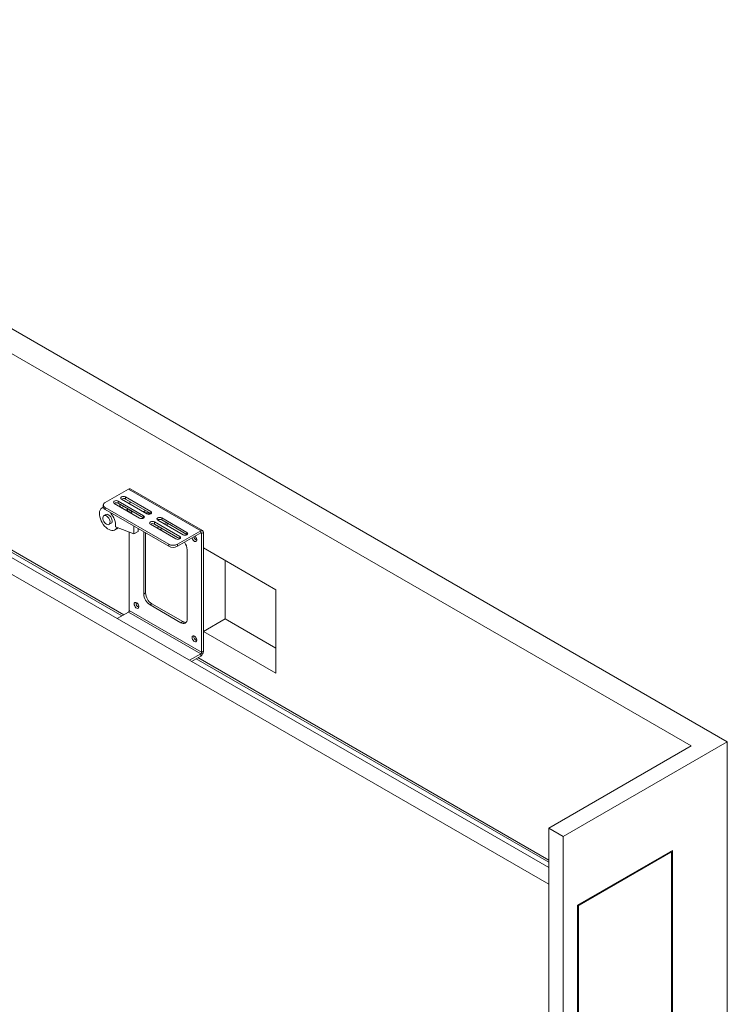
# Model space of a CAD drawing. Units: millimetres. Extents: x 75 to 6148, y 1114 to 5923.
# Drawn here: x 5366 to 6058, y 4749 to 5712 of the extents above; entities that cross this region are included whole.
import ezdxf

# ---------------------------------------------------------------- set-up
doc = ezdxf.new("R2010")
doc.units = ezdxf.units.MM

msp = doc.modelspace()

# ---------------------------------------------------------------- linework, layer by layer
at = {"color": 7, "linetype": 'Continuous', "lineweight": 18}
for p, q in [((6058.34, 5005.97), (4835.05, 5712.16)), ((4827.98, 5691.75), (6022.99, 5001.88)), ((5883.69, 4883), (5023.78, 5379.42)), ((5883.69, 4866.68), (5009.64, 5371.25)), ((5468.24, 5130.14), (5066.27, 5362.19)), ((5472.72, 5253.16), (5449.95, 5240.02)), ((5472.72, 5253.16), (5543.43, 5212.34)), ((5545.33, 5212.53), (5474.62, 5253.35)), ((5483.71, 5224.81), (5458.96, 5239.1)), ((5462.85, 5241.35), (5487.6, 5227.06)), ((5462.85, 5241.35), (5462.85, 5239.3)), ((5462.85, 5239.3), (5487.6, 5225.02)), ((5490.78, 5228.9), (5466.03, 5243.18)), ((5469.92, 5245.43), (5494.67, 5231.14)), ((5469.92, 5245.43), (5469.92, 5243.39)), ((5469.92, 5243.39), (5494.67, 5229.1)), ((5475.23, 5240.33), (5473.11, 5239.1)), ((5448.19, 5235.48), (5447, 5234.79)), ((5448.19, 5237.57), (5448.19, 5235.53)), ((5449.95, 5235.12), (5512.17, 5199.2)), ((5449.95, 5235.12), (5449.95, 5233.08)), ((5449.95, 5233.08), (5512.17, 5197.16)), ((5455.5, 5229.5), (5455.5, 5229.88)), ((5468.16, 5236.24), (5466.04, 5235.02)), ((5470.1, 5232.67), (5471.69, 5233.59)), ((5471.69, 5233.59), (5472.28, 5233.86)), ((5476.29, 5230.94), (5474.7, 5230.02)), ((5476.76, 5231.28), (5476.29, 5230.94)), ((5487.07, 5231.04), (5488.66, 5231.96)), ((5488.66, 5231.96), (5489.25, 5232.23)), ((5493.26, 5229.3), (5491.88, 5228.51)), ((5493.73, 5229.65), (5493.26, 5229.3)), ((5494.67, 5231.14), (5494.67, 5229.1)), ((5494.67, 5229.1), (5494.83, 5229)), ((5450.75, 5228.3), (5448.76, 5227.14)), ((5453.76, 5218.48), (5455.75, 5219.63)), ((5487.6, 5227.06), (5487.6, 5225.02)), ((5487.6, 5225.02), (5487.76, 5224.92)), ((5494.32, 5218.89), (5500.86, 5215.12)), ((5522.96, 5206.65), (5498.21, 5220.94)), ((5498.21, 5220.94), (5498.21, 5218.89)), ((5522.96, 5204.61), (5498.21, 5218.89)), ((5501.39, 5222.77), (5526.14, 5208.49)), ((5530.03, 5210.73), (5505.28, 5225.02)), ((5505.28, 5225.02), (5505.28, 5222.98)), ((5530.03, 5208.69), (5505.28, 5222.98)), ((5509.88, 5220.32), (5507.75, 5219.1)), ((5510.76, 5219.81), (5510.76, 5217.57)), ((5459.5, 5213.14), (5461.5, 5214.29)), ((5478.13, 5209.34), (5460.13, 5216.07)), ((5473.64, 5211.02), (5473.64, 5134.32)), ((5478.13, 5216.81), (5478.13, 5209.34)), ((5478.13, 5209.34), (5482.12, 5211.65)), ((5482.12, 5214.51), (5482.12, 5211.65)), ((5487.78, 5211.24), (5487.78, 5150.48)), ((5489.55, 5151.51), (5489.55, 5210.22)), ((5494.32, 5218.69), (5519.07, 5204.4)), ((5500.86, 5215.12), (5502.8, 5216.24)), ((5500.86, 5214.91), (5500.86, 5215.12)), ((5505.1, 5214.3), (5503.51, 5213.38)), ((5505.1, 5214.3), (5505.1, 5214.91)), ((5510.76, 5217.57), (5510.58, 5217.47)), ((5520.66, 5199.2), (5543.43, 5212.34)), ((5520.66, 5197.16), (5543.43, 5210.3)), ((5530.03, 5210.73), (5530.03, 5208.69)), ((5543.43, 5210.3), (5543.43, 5212.34)), ((5544.35, 5209.77), (5546.11, 5210.79)), ((5544.35, 5093.5), (5544.35, 5209.77)), ((5546.11, 5094.52), (5546.11, 5210.79)), ((5522.96, 5206.65), (5522.96, 5204.61)), ((5523.12, 5204.51), (5522.96, 5204.61)), ((5530.19, 5208.59), (5530.03, 5208.69)), ((5512.17, 5197.16), (5512.17, 5199.2)), ((5520.66, 5199.2), (5520.66, 5197.16)), ((5530.2, 5125.99), (5530.2, 5193.6)), ((5546.11, 5195.52), (5546.11, 5113.87)), ((5616.83, 5154.7), (5546.11, 5195.52)), ((5567.33, 5126.11), (5567.33, 5183.28)), ((5489.55, 5151.51), (5487.78, 5150.48)), ((5616.83, 5073.05), (5616.83, 5154.7)), ((5461.91, 5126.49), (5472.72, 5132.72)), ((5472.72, 5132.72), (5543.43, 5091.9)), ((5544.35, 5093.5), (5473.64, 5134.32)), ((5495.63, 5140.97), (5493.86, 5139.95)), ((5493.86, 5139.95), (5524.12, 5122.48)), ((5525.89, 5123.5), (5495.63, 5140.97)), ((5525.89, 5123.5), (5524.12, 5122.48)), ((5567.33, 5126.11), (5546.11, 5113.87)), ((5616.83, 5097.54), (5567.33, 5126.11)), ((5546.11, 5113.87), (5616.83, 5073.05)), ((5544.35, 5093.5), (5546.11, 5094.52)), ((5543.43, 5091.9), (5532.63, 5085.67)), ((5543.43, 5089.86), (5534.39, 5084.65)), ((5883.69, 4890.31), (5540.72, 5088.3)), ((5543.43, 5091.9), (5543.43, 5089.86)), ((6022.99, 5001.88), (5883.69, 4921.47)), ((5897.83, 4913.3), (6058.34, 5005.97)), ((6058.34, 5005.97), (6058.34, 4230.25)), ((5883.69, 4921.47), (5897.83, 4913.3)), ((5883.69, 4921.47), (5883.69, 4145.75)), ((5897.83, 4913.3), (5897.83, 4137.59)), ((6004.6, 4899.82), (5911.97, 4846.35)), ((6003.19, 4898.19), (5913.38, 4846.34)), ((6003.64, 4898.27), (6002.57, 4898.65)), ((6003.9, 4275.57), (6003.9, 4897.78)), ((6004.6, 4274.35), (6004.6, 4899.82)), ((5911.97, 4846.35), (5911.97, 4220.88)), ((5912.68, 4845.13), (5912.68, 4222.91))]:
    msp.add_line(p, q, dxfattribs=at)
at = {"color": 8, "linetype": 'Continuous', "lineweight": 18}
for p, q in [((5466.42, 5129.09), (5066.27, 5360.09)), ((5471.69, 5231.75), (5471.69, 5233.59)), ((5488.66, 5230.12), (5488.66, 5231.96)), ((5543.43, 5210.3), (5544.35, 5209.77)), ((5883.69, 4888.21), (5538.9, 5087.25)), ((6003.19, 4898.19), (6002.32, 4898.5)), ((5912.68, 4845.13), (5911.97, 4845.53)), ((5912.68, 4846.75), (5913.38, 4846.34))]:
    msp.add_line(p, q, dxfattribs=at)
at = {"color": 7, "linetype": 'Continuous', "lineweight": 18, "flags": 128}
for points in [[(5458.96, 5239.1), (5458.37, 5239.62), (5458.16, 5240.22), (5458.37, 5240.83), (5458.96, 5241.35), (5459.86, 5241.69), (5460.91, 5241.81), (5461.96, 5241.69), (5462.85, 5241.35)], [(5464.91, 5235.67), (5464.44, 5237.38), (5464.23, 5238.51)], [(5466.03, 5243.18), (5465.44, 5243.7), (5465.23, 5244.31), (5465.44, 5244.91), (5466.03, 5245.43), (5466.93, 5245.77), (5467.98, 5245.89), (5469.03, 5245.77), (5469.92, 5245.43)], [(5461.51, 5215.55), (5461.01, 5214.6), (5460.19, 5213.64), (5459.17, 5212.97), (5457.99, 5212.61), (5456.67, 5212.58), (5455.26, 5212.87), (5453.78, 5213.47), (5452.3, 5214.37), (5450.84, 5215.54), (5449.45, 5216.95), (5448.16, 5218.56), (5447.02, 5220.32), (5446.06, 5222.19), (5445.3, 5224.11), (5444.77, 5226.02), (5444.47, 5227.87), (5444.43, 5229.61), (5444.63, 5231.2), (5445.08, 5232.57), (5445.76, 5233.71), (5446.66, 5234.57), (5447.74, 5235.12), (5448.21, 5235.26)], [(5455.75, 5219.63), (5455.84, 5219.69), (5456.39, 5220.27), (5456.72, 5221.14), (5456.78, 5222.21), (5456.59, 5223.41), (5456.14, 5224.65), (5455.49, 5225.84), (5454.66, 5226.9), (5453.74, 5227.73), (5452.77, 5228.29), (5451.85, 5228.52), (5451.02, 5228.42), (5450.75, 5228.3)], [(5494.67, 5231.14), (5495.27, 5230.63), (5495.48, 5230.02), (5495.27, 5229.41), (5494.67, 5228.9), (5493.78, 5228.55), (5492.73, 5228.43), (5491.68, 5228.55), (5490.78, 5228.9)], [(5451.26, 5218.73), (5450.3, 5219.43), (5449.42, 5220.38), (5448.67, 5221.52), (5448.12, 5222.75), (5447.79, 5223.98), (5447.73, 5225.13), (5447.93, 5226.1), (5448.37, 5226.83), (5449.03, 5227.27), (5449.85, 5227.37), (5450.77, 5227.13), (5451.74, 5226.58), (5452.66, 5225.74), (5453.49, 5224.69), (5454.14, 5223.5), (5454.59, 5222.26), (5454.78, 5221.05), (5454.72, 5219.98), (5454.4, 5219.12), (5453.84, 5218.53), (5453.09, 5218.26), (5452.21, 5218.33), (5451.26, 5218.73)], [(5487.6, 5227.06), (5488.2, 5226.54), (5488.41, 5225.94), (5488.2, 5225.33), (5487.6, 5224.81), (5486.71, 5224.47), (5485.66, 5224.35), (5484.6, 5224.47), (5483.71, 5224.81)], [(5498.21, 5220.94), (5497.32, 5221.28), (5496.26, 5221.4), (5495.21, 5221.28), (5494.32, 5220.94), (5493.72, 5220.42), (5493.51, 5219.81), (5493.72, 5219.21), (5494.32, 5218.69)], [(5505.28, 5225.02), (5504.39, 5225.36), (5503.33, 5225.48), (5502.28, 5225.36), (5501.39, 5225.02), (5500.79, 5224.5), (5500.58, 5223.9), (5500.79, 5223.29), (5501.39, 5222.77)], [(5461.5, 5214.29), (5462.19, 5214.79), (5462.56, 5215.16)], [(5526.14, 5208.49), (5527.03, 5208.14), (5528.08, 5208.02), (5529.14, 5208.14), (5530.03, 5208.49), (5530.62, 5209), (5530.83, 5209.61), (5530.62, 5210.22), (5530.03, 5210.73)], [(5519.07, 5204.4), (5519.96, 5204.06), (5521.01, 5203.94), (5522.06, 5204.06), (5522.96, 5204.4), (5523.55, 5204.92), (5523.76, 5205.53), (5523.55, 5206.13), (5522.96, 5206.65)], [(5535.03, 5205.45), (5535.1, 5205.1), (5535.46, 5204.12), (5536.02, 5203.21), (5536.71, 5202.46), (5537.47, 5201.95), (5538.2, 5201.74), (5538.83, 5201.86), (5539.3, 5202.28), (5539.54, 5202.96), (5539.54, 5203.84), (5539.3, 5204.8), (5538.83, 5205.76), (5538.2, 5206.61), (5537.75, 5207.03)], [(5478.41, 5140.71), (5478.53, 5141.5), (5478.89, 5142.06), (5479.45, 5142.33), (5480.14, 5142.28), (5480.9, 5141.91), (5481.63, 5141.28), (5482.26, 5140.43), (5482.73, 5139.48), (5482.97, 5138.51), (5482.97, 5137.63), (5482.73, 5136.95), (5482.26, 5136.53), (5481.63, 5136.42), (5480.9, 5136.62), (5480.14, 5137.13), (5479.45, 5137.88), (5478.89, 5138.8), (5478.53, 5139.77), (5478.41, 5140.71)], [(5534.98, 5108.05), (5535.1, 5108.84), (5535.46, 5109.4), (5536.02, 5109.67), (5536.71, 5109.62), (5537.47, 5109.26), (5538.2, 5108.62), (5538.83, 5107.78), (5539.3, 5106.82), (5539.54, 5105.85), (5539.54, 5104.98), (5539.3, 5104.29), (5538.83, 5103.87), (5538.2, 5103.76), (5537.47, 5103.97), (5536.71, 5104.48), (5536.02, 5105.23), (5535.46, 5106.14), (5535.1, 5107.12), (5534.98, 5108.05)]]:
    msp.add_lwpolyline(points, dxfattribs=at)
at = {"color": 7, "linetype": 'Continuous', "lineweight": 18}
for centre, radius, start, end in [((5473.83, 5251.61), 1.91, 65.69288, 125.61758), ((5450.88, 5237.57), 2.62, 110.78342, 249.21658), ((5460.92, 5235.73), 4.07, 61.56806, 121.31349), ((5467.99, 5239.81), 4.07, 61.56806, 121.31349), ((5451.19, 5235.83), 3.02, 185.6948, 245.62534), ((5441.74, 5217.25), 18.43, 356.32362, 41.68332), ((5473.97, 5226.75), 4.96, 59.94768, 109.83592), ((5490.94, 5225.11), 4.96, 59.94768, 109.83592), ((5496.27, 5215.37), 4.03, 61.22037, 121.66119), ((5503.34, 5219.45), 4.03, 61.22037, 121.66119), ((5544.48, 5211.06), 1.66, 350.78596, 129.20329), ((5543.79, 5209.86), 0.568, 350.78596, 129.20329), ((5517.06, 5192.99), 13.16, 2.64467, 37.87221), ((5541.45, 5207.15), 4.7, 188.21415, 245.81726), ((5516.42, 5207.39), 9.22, 242.60967, 297.39033), ((5516.42, 5205.35), 9.22, 242.60967, 297.39033), ((5502.75, 5152.11), 13.22, 182.60548, 237.39452), ((5484.7, 5141.68), 4.51, 172.74673, 247.24789), ((5500.98, 5151.09), 13.22, 182.60548, 237.39452), ((5471.64, 5134.41), 2, 302.60548, 357.39452), ((5526.5, 5125.39), 3.76, 230.79671, 9.21404), ((5528.63, 5127.72), 5.03, 236.99768, 276.68814), ((5541.27, 5109.03), 4.51, 172.74673, 247.24789), ((5540.28, 5094.78), 5.84, 302.60548, 357.39452), ((5542.35, 5093.59), 2, 302.60548, 357.39452)]:
    msp.add_arc(centre, radius, start, end, dxfattribs=at)
for centre, major_axis, ratio, start_param, end_param in [((6003.18, 4897.37), (0.505, 0.876), 0.571107, 5.503171, 7.063041), ((5913.39, 4845.53), (0.5, 0.866), 0.583725, 0.790778, 2.350648)]:
    msp.add_ellipse(centre, major_axis=major_axis, ratio=ratio, start_param=start_param, end_param=end_param, dxfattribs=at)

doc.saveas('drawing.dxf')
